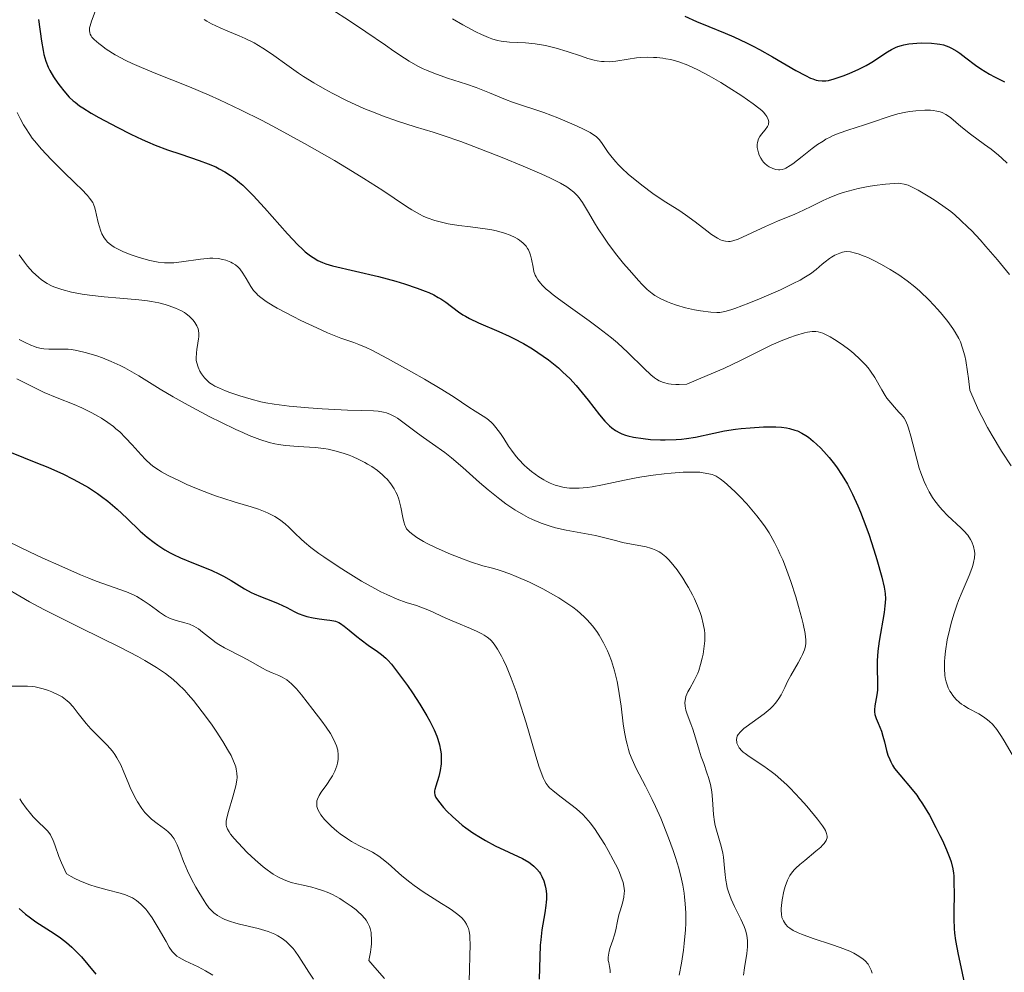
# Model space of a CAD drawing. Units: metres. Extents: x 681820 to 685291, y 4756290 to 4758666.
# Drawn here: x 683169 to 683277, y 4756984 to 4757089 of the extents above; entities that cross this region are included whole.
import ezdxf

# ---------------------------------------------------------------- set-up
doc = ezdxf.new("R2010")
doc.units = ezdxf.units.M
doc.header["$MEASUREMENT"] = 0
doc.layers.add('Curva de nivel directora', color=30, linetype='Continuous', lineweight=30)
doc.layers.add('Curva de nivel intermedia', color=30, linetype='Continuous', lineweight=0)

msp = doc.modelspace()

# ---------------------------------------------------------------- linework, layer by layer
at = {"layer": 'Curva de nivel directora', "color": 30, "linetype": 'Continuous', "lineweight": 30, "flags": 128}
for points, elevation in [([(683241.96, 4757089.57), (683243.26, 4757089), (683244.6, 4757088.44), (683246.42, 4757087.68), (683247.35, 4757087.28), (683248.77, 4757086.62), (683249.48, 4757086.26), (683250.2, 4757085.89), (683251.62, 4757085.09), (683254.2, 4757083.59), (683255.26, 4757083.02), (683255.84, 4757082.74), (683256.1, 4757082.64), (683256.46, 4757082.52), (683256.68, 4757082.47), (683257.11, 4757082.42), (683257.52, 4757082.44), (683257.81, 4757082.48), (683258.43, 4757082.64), (683259.54, 4757083.02), (683260.16, 4757083.27), (683261.09, 4757083.68), (683261.98, 4757084.13), (683262.4, 4757084.37), (683262.78, 4757084.6), (683263.48, 4757085.07), (683264.34, 4757085.65), (683264.77, 4757085.9), (683265.23, 4757086.12), (683265.47, 4757086.21), (683265.86, 4757086.33), (683266.13, 4757086.4), (683266.68, 4757086.5), (683267.55, 4757086.59), (683268.12, 4757086.62), (683269.18, 4757086.59), (683269.8, 4757086.53), (683270.09, 4757086.49), (683270.5, 4757086.39), (683271.09, 4757086.19), (683271.38, 4757086.05), (683271.98, 4757085.7), (683272.3, 4757085.48), (683272.99, 4757084.96), (683274.04, 4757084.17), (683274.63, 4757083.76), (683275.6, 4757083.16), (683276.13, 4757082.87), (683277.25, 4757082.32)], 2000), ([(683170.59, 4757089.19), (683170.92, 4757086.81), (683171.1, 4757085.79), (683171.19, 4757085.35), (683171.41, 4757084.59), (683171.66, 4757083.96), (683171.85, 4757083.58), (683172.26, 4757082.88), (683172.74, 4757082.18), (683172.99, 4757081.84), (683173.39, 4757081.33), (683174, 4757080.64), (683174.41, 4757080.24), (683174.63, 4757080.06), (683175.12, 4757079.69), (683175.49, 4757079.44), (683176.41, 4757078.88)], 1975), ([(683176.41, 4757078.88), (683177.27, 4757078.39), (683179.28, 4757077.32), (683180.8, 4757076.54), (683182.04, 4757075.96), (683182.62, 4757075.7), (683183.49, 4757075.33), (683184.84, 4757074.82), (683186.31, 4757074.33), (683188.34, 4757073.64), (683189.32, 4757073.27), (683190.16, 4757072.92), (683190.56, 4757072.72), (683191.18, 4757072.39), (683191.81, 4757071.99), (683192.13, 4757071.75), (683192.8, 4757071.21), (683193.16, 4757070.9), (683193.71, 4757070.37), (683194.3, 4757069.77), (683195.56, 4757068.4), (683198.09, 4757065.53), (683199.22, 4757064.32), (683199.73, 4757063.84), (683200.04, 4757063.56), (683200.63, 4757063.1), (683200.91, 4757062.91), (683201.44, 4757062.6), (683201.96, 4757062.36), (683202.32, 4757062.24), (683203.06, 4757062.02), (683208.12, 4757060.84), (683210.04, 4757060.32), (683211.01, 4757060.03), (683212.41, 4757059.55), (683213.27, 4757059.22), (683213.68, 4757059.05), (683214.23, 4757058.79), (683214.72, 4757058.53), (683215.01, 4757058.35), (683215.55, 4757058), (683216.95, 4757056.94), (683217.46, 4757056.6), (683217.73, 4757056.44), (683218.18, 4757056.19), (683219.18, 4757055.71), (683221.42, 4757054.76), (683222.55, 4757054.26), (683223.09, 4757053.99), (683224.13, 4757053.44), (683225.12, 4757052.86), (683225.74, 4757052.45), (683226.91, 4757051.62), (683227.99, 4757050.74), (683228.5, 4757050.28), (683229.24, 4757049.57), (683229.94, 4757048.81), (683230.28, 4757048.41), (683231.27, 4757047.16), (683232.52, 4757045.54), (683233.11, 4757044.85), (683233.63, 4757044.33), (683233.9, 4757044.11), (683234.31, 4757043.82), (683234.76, 4757043.58), (683235, 4757043.47), (683235.39, 4757043.33), (683235.67, 4757043.24), (683236.29, 4757043.1), (683237.36, 4757042.93), (683238.15, 4757042.85), (683239.25, 4757042.79), (683239.8, 4757042.79), (683241.01, 4757042.82), (683241.58, 4757042.87), (683242.13, 4757042.93), (683243.14, 4757043.1), (683245.17, 4757043.55), (683246.35, 4757043.78), (683247.55, 4757043.96), (683248.19, 4757044.04), (683249.17, 4757044.14), (683250.64, 4757044.23), (683251.57, 4757044.23), (683252.01, 4757044.22), (683252.62, 4757044.18), (683253.17, 4757044.11), (683253.51, 4757044.04), (683254.11, 4757043.88), (683254.38, 4757043.78), (683254.88, 4757043.55), (683255.33, 4757043.29), (683255.6, 4757043.09), (683256.13, 4757042.66), (683256.92, 4757041.92), (683257.31, 4757041.51), (683257.89, 4757040.84), (683258.47, 4757040.11), (683258.76, 4757039.71), (683259.26, 4757038.96), (683259.52, 4757038.56)], 1975), ([(683167.58, 4757041.4), (683170.3, 4757040.31), (683171.61, 4757039.77), (683173.34, 4757038.99), (683174.36, 4757038.5), (683174.98, 4757038.17), (683176.1, 4757037.53), (683177.1, 4757036.89), (683177.57, 4757036.56), (683178.25, 4757036.03), (683179.27, 4757035.16), (683180.34, 4757034.14), (683181.83, 4757032.72), (683182.6, 4757032.05), (683183.37, 4757031.45), (683183.76, 4757031.17), (683184.56, 4757030.65), (683185.12, 4757030.34), (683185.5, 4757030.14), (683186.29, 4757029.76), (683187.72, 4757029.17), (683189.67, 4757028.4), (683190.59, 4757027.98), (683191.02, 4757027.75), (683191.85, 4757027.28), (683193.35, 4757026.36), (683194.06, 4757025.96), (683194.41, 4757025.79), (683195.09, 4757025.5), (683196.43, 4757025), (683197.07, 4757024.73), (683198, 4757024.27), (683198.83, 4757023.84), (683199.25, 4757023.64), (683199.9, 4757023.39), (683200.24, 4757023.29), (683200.93, 4757023.14), (683201.6, 4757023.04), (683202.42, 4757022.94), (683202.77, 4757022.89), (683203.21, 4757022.81), (683203.4, 4757022.76), (683203.74, 4757022.63), (683203.94, 4757022.53), (683204.36, 4757022.24)], 1950), ([(683259.52, 4757038.56), (683259.9, 4757037.91), (683260.47, 4757036.8), (683261.06, 4757035.52), (683261.36, 4757034.8), (683261.66, 4757034.03), (683262.26, 4757032.37), (683262.82, 4757030.66), (683263.16, 4757029.57), (683263.7, 4757027.65), (683263.95, 4757026.55), (683264.02, 4757026.09), (683264.06, 4757025.81), (683264.09, 4757025.29), (683264.08, 4757024.79), (683264.05, 4757024.46), (683263.96, 4757023.73), (683263.42, 4757020.56), (683263.27, 4757019.45), (683263.22, 4757018.93), (683263.18, 4757018.44), (683263.17, 4757017.55), (683263.21, 4757016.06), (683263.22, 4757015.45), (683263.21, 4757015.17), (683263.15, 4757014.65), (683262.93, 4757013.42), (683262.9, 4757012.98), (683262.9, 4757012.78), (683262.94, 4757012.48), (683263.07, 4757012.02), (683263.29, 4757011.51), (683263.65, 4757010.65), (683263.82, 4757010.1), (683263.98, 4757009.46), (683264.23, 4757008.5), (683264.38, 4757008), (683264.58, 4757007.5), (683264.7, 4757007.25), (683264.89, 4757006.89), (683265.12, 4757006.53), (683265.68, 4757005.82), (683267.04, 4757004.21), (683267.55, 4757003.56), (683267.8, 4757003.2), (683268.19, 4757002.62), (683268.96, 4757001.35), (683269.68, 4757000.01), (683270.12, 4756999.13), (683270.39, 4756998.57), (683270.84, 4756997.55), (683271.21, 4756996.6), (683271.35, 4756996.19), (683271.53, 4756995.44), (683271.6, 4756994.97), (683271.64, 4756994.65), (683271.67, 4756993.97), (683271.68, 4756992.65), (683271.66, 4756990.75), (683271.66, 4756989.87), (683271.69, 4756988.84), (683271.73, 4756988.33), (683271.83, 4756987.51), (683272.12, 4756985.96), (683272.53, 4756984.1), (683272.77, 4756983.03)], 1975), ([(683204.36, 4757022.24), (683204.89, 4757021.8), (683205.73, 4757021.08), (683206.21, 4757020.7), (683206.99, 4757020.13), (683208.01, 4757019.42), (683208.45, 4757019.1), (683208.94, 4757018.69), (683209.18, 4757018.46), (683209.57, 4757018.02), (683210.34, 4757017.01), (683211.32, 4757015.66), (683211.87, 4757014.86), (683212.7, 4757013.6), (683213.48, 4757012.33), (683213.81, 4757011.72), (683214.11, 4757011.15), (683214.28, 4757010.78), (683214.57, 4757010.08), (683214.68, 4757009.75), (683214.87, 4757009.11), (683214.99, 4757008.52), (683215.04, 4757008.14), (683215.07, 4757007.42), (683215.05, 4757007.03), (683214.94, 4757006.3), (683214.78, 4757005.64), (683214.45, 4757004.56), (683214.36, 4757004.2), (683214.33, 4757004.04), (683214.33, 4757003.82), (683214.37, 4757003.59), (683214.4, 4757003.48), (683214.48, 4757003.3), (683214.74, 4757002.89), (683215.3, 4757002.2), (683215.66, 4757001.81), (683216.29, 4757001.2), (683217, 4757000.57), (683217.37, 4757000.26), (683217.76, 4756999.97), (683218.56, 4756999.41), (683219.38, 4756998.89), (683219.93, 4756998.57), (683221.01, 4756997.99), (683224.04, 4756996.56), (683224.72, 4756996.16), (683225.08, 4756995.9), (683225.28, 4756995.73), (683225.63, 4756995.39), (683225.9, 4756995.06), (683226.02, 4756994.88), (683226.18, 4756994.6), (683226.39, 4756994.1), (683226.55, 4756993.55), (683226.61, 4756993.23), (683226.68, 4756992.69), (683226.68, 4756992.08), (683226.66, 4756991.74), (683226.62, 4756991.38), (683226.5, 4756990.59), (683226.18, 4756988.7), (683226.05, 4756987.59), (683226, 4756986.99), (683225.94, 4756985.73), (683225.86, 4756983.27)], 1950), ([(683168.48, 4756991.04), (683169.18, 4756990.42), (683169.55, 4756990.12), (683170.32, 4756989.58), (683171.91, 4756988.57), (683172.66, 4756988.08), (683173.01, 4756987.82), (683173.67, 4756987.31), (683174.28, 4756986.78), (683174.66, 4756986.43), (683175.34, 4756985.71), (683176.03, 4756984.89), (683176.92, 4756983.79)], 1925)]:
    msp.add_lwpolyline(points, dxfattribs=dict(at, elevation=elevation))
at = {"layer": 'Curva de nivel intermedia', "color": 30, "linetype": 'Continuous', "lineweight": 0, "flags": 128}
for points, elevation in [([(683177.08, 4757090.66), (683176.46, 4757089.02), (683176.29, 4757088.5), (683176.24, 4757088.28), (683176.21, 4757087.99), (683176.25, 4757087.72), (683176.3, 4757087.6), (683176.41, 4757087.4), (683176.5, 4757087.27), (683176.76, 4757086.99), (683177.24, 4757086.56), (683177.54, 4757086.32), (683178.07, 4757085.94), (683179.05, 4757085.32), (683180.25, 4757084.67), (683180.94, 4757084.34), (683181.7, 4757084.01), (683183.37, 4757083.32), (683187.27, 4757081.77), (683189.45, 4757080.85), (683190.59, 4757080.34), (683192.91, 4757079.23), (683195.29, 4757078.04), (683196.87, 4757077.21), (683199.98, 4757075.51), (683203.27, 4757073.62), (683205.27, 4757072.41), (683206.5, 4757071.66), (683208.61, 4757070.31), (683209.88, 4757069.47), (683211.24, 4757068.56), (683211.83, 4757068.18), (683212.66, 4757067.71), (683213.08, 4757067.5), (683213.5, 4757067.32), (683214.36, 4757067.02), (683215.24, 4757066.78), (683215.84, 4757066.65), (683217.01, 4757066.46), (683218.29, 4757066.3), (683219.9, 4757066.11), (683220.66, 4757065.98), (683221.15, 4757065.88), (683222.06, 4757065.63), (683222.68, 4757065.39), (683223.23, 4757065.13), (683223.48, 4757064.99), (683223.71, 4757064.84), (683224.1, 4757064.52), (683224.42, 4757064.18), (683224.6, 4757063.93), (683224.7, 4757063.76), (683224.86, 4757063.41), (683224.93, 4757063.2), (683225.03, 4757062.76), (683225.2, 4757061.85), (683225.3, 4757061.39)], 1980), ([(683202.99, 4757090.29), (683204.94, 4757089.06), (683206.75, 4757087.85), (683208.89, 4757086.36), (683209.81, 4757085.72), (683210.99, 4757084.93), (683211.51, 4757084.61), (683212.46, 4757084.07), (683213.05, 4757083.77), (683213.44, 4757083.6), (683214.25, 4757083.27), (683215.74, 4757082.74), (683217.86, 4757082.05), (683218.91, 4757081.68), (683220.38, 4757081.11), (683222.14, 4757080.39), (683222.93, 4757080.08), (683226.39, 4757078.93), (683227.92, 4757078.34), (683229.99, 4757077.45), (683230.85, 4757077.05), (683231.49, 4757076.72), (683231.75, 4757076.56), (683232.15, 4757076.28), (683232.37, 4757076.08), (683232.49, 4757075.94), (683232.74, 4757075.62), (683233.03, 4757075.2), (683233.5, 4757074.52), (683233.79, 4757074.14), (683234.31, 4757073.51), (683234.62, 4757073.17), (683234.96, 4757072.83), (683235.74, 4757072.1), (683236.6, 4757071.38), (683237.21, 4757070.9), (683238.41, 4757070.01), (683239.69, 4757069.15), (683241.28, 4757068.14), (683242.03, 4757067.64), (683243.11, 4757066.85), (683244.38, 4757065.87), (683244.91, 4757065.48), (683245.55, 4757065.07), (683245.89, 4757064.89), (683246.09, 4757064.82), (683246.45, 4757064.72), (683246.79, 4757064.69), (683246.97, 4757064.7), (683247.27, 4757064.75), (683247.86, 4757064.96), (683250.85, 4757066.36), (683252.19, 4757066.93), (683254.09, 4757067.73), (683255.05, 4757068.16), (683255.99, 4757068.61), (683257.24, 4757069.21), (683257.89, 4757069.5), (683258.89, 4757069.91), (683259.42, 4757070.09), (683259.97, 4757070.25), (683261.1, 4757070.53), (683262.21, 4757070.75), (683262.91, 4757070.87), (683264.12, 4757071.03), (683265.08, 4757071.11), (683265.53, 4757071.12), (683265.77, 4757071.11), (683266.18, 4757071.04), (683266.61, 4757070.9), (683266.92, 4757070.77), (683267.72, 4757070.35), (683268.83, 4757069.69), (683269.47, 4757069.29), (683270.45, 4757068.63), (683271.31, 4757068), (683271.75, 4757067.64), (683272.44, 4757067.03), (683273.21, 4757066.29), (683273.63, 4757065.86), (683274.55, 4757064.88), (683275.19, 4757064.16), (683276.48, 4757062.66), (683277.79, 4757061.05)], 1990), ([(683188.88, 4757089.2), (683189.18, 4757089.01), (683189.69, 4757088.73), (683190.67, 4757088.28), (683191.49, 4757087.93), (683192.74, 4757087.41), (683193.4, 4757087.11), (683194.4, 4757086.61), (683194.9, 4757086.34), (683195.38, 4757086.04), (683196.33, 4757085.41), (683198.26, 4757084.01), (683199.3, 4757083.28), (683199.85, 4757082.92), (683201, 4757082.21), (683202.21, 4757081.52), (683203.03, 4757081.07), (683204.68, 4757080.24), (683206.53, 4757079.39), (683207.76, 4757078.89), (683208.57, 4757078.57), (683210.23, 4757077.98), (683212.19, 4757077.37), (683214.16, 4757076.75), (683215.29, 4757076.39), (683217.22, 4757075.72), (683218.67, 4757075.19), (683221.8, 4757073.98), (683224.11, 4757073.03), (683226.17, 4757072.13), (683227.05, 4757071.73), (683227.79, 4757071.36), (683228.22, 4757071.13), (683228.93, 4757070.72), (683229.22, 4757070.52), (683229.71, 4757070.15), (683230.08, 4757069.78), (683230.3, 4757069.53), (683230.67, 4757069), (683231.32, 4757067.91), (683231.99, 4757066.75), (683232.39, 4757066.11), (683233.07, 4757065.06), (683233.46, 4757064.51), (683234.31, 4757063.38), (683235.2, 4757062.26), (683235.79, 4757061.56), (683236.86, 4757060.34), (683237.21, 4757059.98), (683237.81, 4757059.4), (683238.33, 4757058.97), (683238.65, 4757058.75), (683239.3, 4757058.38), (683240.03, 4757058.05), (683240.42, 4757057.89), (683241.04, 4757057.67), (683242.02, 4757057.38), (683243.02, 4757057.15), (683243.67, 4757057.03), (683244.84, 4757056.88), (683245.49, 4757056.85), (683245.82, 4757056.87), (683246.36, 4757056.97), (683247.05, 4757057.16), (683247.46, 4757057.3), (683249.02, 4757057.88), (683250.21, 4757058.36), (683252.53, 4757059.37), (683253.93, 4757060.04), (683254.68, 4757060.44), (683255.11, 4757060.68), (683255.82, 4757061.14), (683256.45, 4757061.61)], 1985), ([(683216.3, 4757089.28), (683217.45, 4757088.62), (683218.89, 4757087.86), (683219.51, 4757087.55), (683220.29, 4757087.2), (683220.63, 4757087.07), (683221.26, 4757086.88), (683221.67, 4757086.8), (683222.58, 4757086.71), (683224.37, 4757086.61), (683225.44, 4757086.5), (683226.57, 4757086.33), (683227.16, 4757086.2), (683227.76, 4757086.04), (683228.96, 4757085.67), (683230.53, 4757085.14), (683231.26, 4757084.91), (683231.96, 4757084.72), (683232.29, 4757084.65), (683232.75, 4757084.58), (683233.04, 4757084.55), (683233.59, 4757084.53), (683234.34, 4757084.59), (683235.71, 4757084.84), (683236.62, 4757084.96), (683237.08, 4757085), (683237.78, 4757085.03), (683238.5, 4757085.02), (683238.87, 4757085), (683239.53, 4757084.93)], 1995), ([(683239.53, 4757084.93), (683239.87, 4757084.88), (683240.41, 4757084.77), (683241.28, 4757084.52), (683242.27, 4757084.15), (683242.82, 4757083.91), (683243.4, 4757083.63), (683244.64, 4757082.97), (683245.92, 4757082.24), (683246.75, 4757081.74), (683248.24, 4757080.79), (683249.51, 4757079.91), (683250.13, 4757079.43), (683250.45, 4757079.14), (683250.63, 4757078.97), (683250.9, 4757078.65), (683251.02, 4757078.49), (683251.16, 4757078.18), (683251.22, 4757077.9), (683251.2, 4757077.72), (683251.18, 4757077.61), (683251.08, 4757077.39), (683250.83, 4757077.04), (683250.42, 4757076.56), (683250.24, 4757076.3), (683250.09, 4757076.02), (683249.98, 4757075.63), (683249.95, 4757075.42), (683249.95, 4757075.09), (683249.97, 4757074.92), (683250.08, 4757074.47), (683250.16, 4757074.24), (683250.33, 4757073.91), (683250.53, 4757073.6), (683250.65, 4757073.46), (683250.77, 4757073.32), (683251.05, 4757073.08), (683251.25, 4757072.94), (683251.67, 4757072.74), (683252, 4757072.64), (683252.3, 4757072.6), (683252.45, 4757072.6), (683252.69, 4757072.64), (683252.96, 4757072.73), (683253.11, 4757072.79), (683253.6, 4757073.08), (683253.89, 4757073.28), (683254.92, 4757074.09), (683256, 4757074.96), (683256.6, 4757075.39), (683257.21, 4757075.79), (683257.53, 4757075.98), (683258.01, 4757076.23), (683258.33, 4757076.38), (683258.98, 4757076.65), (683259.95, 4757076.99), (683261.79, 4757077.56), (683263.01, 4757077.99), (683264.06, 4757078.36), (683264.61, 4757078.54), (683265.48, 4757078.78), (683266.34, 4757078.96), (683266.78, 4757079.04), (683267.46, 4757079.12), (683268.45, 4757079.19), (683269.07, 4757079.18), (683269.36, 4757079.15), (683269.77, 4757079.09), (683270.13, 4757079), (683270.35, 4757078.92), (683270.76, 4757078.73), (683270.95, 4757078.61), (683271.31, 4757078.35), (683272.44, 4757077.39), (683273.49, 4757076.55), (683275.04, 4757075.42), (683275.76, 4757074.88), (683276.59, 4757074.22), (683276.97, 4757073.88), (683277.55, 4757073.34)], 1995), ([(683168.25, 4757078.94), (683168.56, 4757078.28), (683168.93, 4757077.59), (683169.15, 4757077.24), (683169.64, 4757076.5), (683169.91, 4757076.12), (683170.38, 4757075.54), (683170.89, 4757074.94), (683172.04, 4757073.7), (683173.25, 4757072.5), (683174.73, 4757071.06), (683175.33, 4757070.46), (683176, 4757069.76), (683176.24, 4757069.47), (683176.58, 4757068.99), (683176.72, 4757068.71), (683176.79, 4757068.52), (683176.9, 4757068.12), (683177.01, 4757067.6), (683177.19, 4757066.81), (683177.29, 4757066.41), (683177.48, 4757065.83), (683177.6, 4757065.55), (683177.84, 4757065.11), (683177.99, 4757064.91), (683178.23, 4757064.63), (683178.53, 4757064.37), (683178.69, 4757064.25), (683178.96, 4757064.07), (683179.61, 4757063.72), (683179.98, 4757063.56), (683180.82, 4757063.23), (683181.71, 4757062.93), (683182.89, 4757062.61), (683183.44, 4757062.49), (683183.81, 4757062.42), (683184.5, 4757062.34), (683185.13, 4757062.33), (683185.54, 4757062.35), (683186.37, 4757062.44), (683188.5, 4757062.76), (683189.2, 4757062.83), (683189.53, 4757062.84), (683189.85, 4757062.85), (683190.44, 4757062.81), (683190.96, 4757062.72), (683191.28, 4757062.64), (683191.48, 4757062.57), (683191.84, 4757062.42), (683192.02, 4757062.32), (683192.35, 4757062.11), (683192.64, 4757061.85), (683192.82, 4757061.66), (683193.15, 4757061.21), (683193.51, 4757060.61), (683194.04, 4757059.73), (683194.34, 4757059.3), (683194.65, 4757058.94), (683194.83, 4757058.77), (683195.14, 4757058.5), (683195.72, 4757058.07), (683196.49, 4757057.59), (683196.96, 4757057.32), (683198.7, 4757056.41), (683199.57, 4757055.98), (683201.32, 4757055.15), (683202.52, 4757054.62), (683203.98, 4757054.03), (683205.4, 4757053.53), (683205.96, 4757053.32), (683206.77, 4757052.98), (683207.38, 4757052.69), (683209.11, 4757051.77), (683211.76, 4757050.31), (683213.2, 4757049.49), (683215.12, 4757048.37), (683216.49, 4757047.51), (683218.12, 4757046.39), (683218.8, 4757045.96), (683219.68, 4757045.42), (683220.08, 4757045.15), (683220.56, 4757044.76), (683220.78, 4757044.54), (683221.1, 4757044.17), (683221.6, 4757043.49), (683221.96, 4757042.94), (683222.5, 4757042.09), (683222.82, 4757041.64), (683223.35, 4757040.95), (683223.64, 4757040.61), (683224.23, 4757040)], 1970), ([(683256.45, 4757061.61), (683257.13, 4757062.19), (683257.46, 4757062.46), (683257.92, 4757062.8), (683258.16, 4757062.96), (683258.52, 4757063.17), (683259.06, 4757063.42), (683259.37, 4757063.52), (683259.53, 4757063.55), (683259.79, 4757063.58), (683260.23, 4757063.54), (683260.78, 4757063.42), (683261.1, 4757063.32), (683261.77, 4757063.07), (683262.14, 4757062.91), (683262.73, 4757062.64), (683263.68, 4757062.17), (683264.64, 4757061.62), (683265.12, 4757061.32), (683265.59, 4757061.02), (683266.49, 4757060.37), (683267.34, 4757059.68), (683267.89, 4757059.2), (683268.93, 4757058.21), (683269.9, 4757057.17), (683270.36, 4757056.65), (683270.99, 4757055.86), (683271.55, 4757055.08), (683271.8, 4757054.7), (683272.2, 4757054), (683272.38, 4757053.61), (683272.62, 4757052.93), (683272.85, 4757052.07), (683272.96, 4757051.55), (683273.16, 4757050.31), (683273.26, 4757049.57), (683273.41, 4757048.29), (683273.99, 4757046.91), (683274.42, 4757046), (683274.73, 4757045.38), (683275.38, 4757044.17), (683275.89, 4757043.28), (683276.93, 4757041.55), (683277.97, 4757039.93)], 1985), ([(683168.48, 4757063.22), (683169.05, 4757062.4), (683169.39, 4757061.98), (683169.98, 4757061.32), (683170.58, 4757060.75), (683170.93, 4757060.46), (683171.55, 4757060.06), (683172.03, 4757059.81), (683172.29, 4757059.7), (683172.72, 4757059.53), (683173.19, 4757059.38), (683174.25, 4757059.11), (683175.41, 4757058.89), (683176.21, 4757058.76), (683177.84, 4757058.57), (683179.58, 4757058.43), (683181.69, 4757058.26), (683182.63, 4757058.15), (683183.07, 4757058.08), (683183.87, 4757057.92), (683184.59, 4757057.73), (683185.01, 4757057.59), (683185.74, 4757057.32), (683186.37, 4757057.04), (683186.7, 4757056.85), (683186.89, 4757056.72), (683187.23, 4757056.45), (683187.53, 4757056.16), (683187.67, 4757056.01), (683187.85, 4757055.77), (683188.08, 4757055.4), (683188.22, 4757055.06), (683188.26, 4757054.87)], 1965), ([(683225.3, 4757061.39), (683225.44, 4757060.99), (683225.54, 4757060.78), (683225.74, 4757060.45), (683226.03, 4757060.09), (683226.21, 4757059.89), (683226.66, 4757059.45), (683226.94, 4757059.21), (683227.42, 4757058.82), (683227.99, 4757058.38), (683229.34, 4757057.4), (683231.38, 4757055.94), (683232.41, 4757055.18), (683233.86, 4757054.05), (683234.51, 4757053.5), (683235.66, 4757052.45), (683237.47, 4757050.66), (683238.2, 4757049.97), (683238.61, 4757049.65), (683238.81, 4757049.51), (683239.12, 4757049.32), (683239.61, 4757049.11), (683240.16, 4757048.97), (683240.46, 4757048.93), (683240.96, 4757048.9), (683241.33, 4757048.9), (683242.18, 4757048.95), (683243.73, 4757049.59), (683246.26, 4757050.69), (683248.18, 4757051.59), (683250.1, 4757052.56), (683250.91, 4757052.96), (683251.49, 4757053.24), (683252.58, 4757053.72), (683253.56, 4757054.11), (683254.16, 4757054.32), (683255.17, 4757054.61), (683255.48, 4757054.68), (683256, 4757054.75), (683256.43, 4757054.75), (683256.69, 4757054.71), (683257.18, 4757054.56), (683257.71, 4757054.32), (683258, 4757054.17), (683258.48, 4757053.89), (683259.31, 4757053.34), (683260.17, 4757052.69), (683260.62, 4757052.32), (683261.29, 4757051.72), (683261.91, 4757051.07), (683262.2, 4757050.73), (683262.46, 4757050.39), (683262.92, 4757049.69), (683263.69, 4757048.32), (683264.07, 4757047.69), (683264.27, 4757047.41), (683264.68, 4757046.88), (683265.09, 4757046.41), (683265.59, 4757045.87), (683265.81, 4757045.63), (683266.06, 4757045.34), (683266.17, 4757045.18), (683266.32, 4757044.92), (683266.54, 4757044.41), (683266.65, 4757044.08), (683266.89, 4757043.22), (683267.55, 4757040.66), (683267.84, 4757039.67), (683268.01, 4757039.17), (683268.37, 4757038.2), (683268.58, 4757037.73), (683268.92, 4757037.05), (683269.29, 4757036.43), (683269.55, 4757036.05), (683270.1, 4757035.35), (683270.39, 4757035.03), (683270.95, 4757034.44), (683272.46, 4757033.05), (683272.74, 4757032.76), (683273.18, 4757032.26), (683273.48, 4757031.81), (683273.63, 4757031.54), (683273.82, 4757031.03), (683273.94, 4757030.52), (683273.97, 4757030.24), (683273.95, 4757029.78), (683273.84, 4757029.24), (683273.75, 4757028.93), (683273.63, 4757028.58), (683273.33, 4757027.82), (683272.56, 4757026.03), (683272.17, 4757025.06), (683271.99, 4757024.56), (683271.65, 4757023.56), (683271.37, 4757022.56), (683271.2, 4757021.92), (683270.93, 4757020.7), (683270.74, 4757019.48), (683270.66, 4757018.76), (683270.63, 4757018.32), (683270.62, 4757017.52)], 1980), ([(683188.26, 4757054.87), (683188.3, 4757054.55), (683188.29, 4757054.18), (683188.27, 4757053.96), (683188.19, 4757053.48), (683188.07, 4757052.76), (683188.03, 4757052.39), (683188.01, 4757051.83), (683188.02, 4757051.56), (683188.07, 4757051.3), (683188.21, 4757050.81), (683188.42, 4757050.37), (683188.58, 4757050.1), (683188.93, 4757049.64), (683189.29, 4757049.26), (683189.49, 4757049.1), (683189.84, 4757048.86), (683190.06, 4757048.74), (683190.57, 4757048.49), (683191.23, 4757048.22), (683191.72, 4757048.03), (683192.81, 4757047.65), (683194.07, 4757047.27), (683195.14, 4757046.99), (683195.7, 4757046.87), (683196.61, 4757046.72), (683198.27, 4757046.51), (683200.39, 4757046.32), (683201.92, 4757046.21), (683204.72, 4757046.06), (683206.23, 4757046.02), (683207.57, 4757045.99), (683208.08, 4757045.96), (683208.7, 4757045.86), (683209.01, 4757045.78), (683209.47, 4757045.6), (683209.97, 4757045.34), (683210.24, 4757045.18), (683211.12, 4757044.54), (683212.43, 4757043.54), (683213.09, 4757043.04), (683214.08, 4757042.36), (683215.46, 4757041.4), (683216.21, 4757040.82), (683217.46, 4757039.74), (683219.28, 4757038.09), (683220.24, 4757037.26), (683221.53, 4757036.23), (683222.18, 4757035.75), (683223.17, 4757035.08), (683224.15, 4757034.5), (683224.64, 4757034.24), (683225.14, 4757034.01), (683226.11, 4757033.6), (683227.07, 4757033.28), (683227.68, 4757033.1), (683228.84, 4757032.82), (683232.1, 4757032.24), (683233.11, 4757031.99), (683234.43, 4757031.64), (683235.07, 4757031.48), (683237.69, 4757030.97), (683238.16, 4757030.85), (683238.4, 4757030.77), (683238.75, 4757030.63), (683239.11, 4757030.44), (683239.3, 4757030.32), (683239.67, 4757030.04), (683239.86, 4757029.87), (683240.16, 4757029.58), (683240.46, 4757029.24), (683241.09, 4757028.44), (683241.72, 4757027.54), (683242.11, 4757026.91), (683242.36, 4757026.49), (683242.8, 4757025.68), (683243.02, 4757025.25), (683243.37, 4757024.46), (683243.64, 4757023.74), (683243.78, 4757023.3), (683243.98, 4757022.5), (683244.11, 4757021.78), (683244.15, 4757021.43), (683244.16, 4757020.89), (683244.15, 4757020.62), (683244.1, 4757020.03), (683243.97, 4757019.15), (683243.87, 4757018.68), (683243.7, 4757017.99), (683243.49, 4757017.33), (683243.38, 4757017.03), (683243.25, 4757016.74), (683243, 4757016.22), (683242.5, 4757015.35), (683242.29, 4757014.96), (683242.08, 4757014.45), (683242.02, 4757014.2), (683241.97, 4757013.81), (683241.99, 4757013.4), (683242.02, 4757013.19), (683242.08, 4757012.97)], 1965), ([(683168.46, 4757053.88), (683169.11, 4757053.53), (683169.75, 4757053.24), (683170.16, 4757053.09), (683170.42, 4757053.01), (683170.93, 4757052.89), (683171.2, 4757052.84), (683171.72, 4757052.8), (683172.22, 4757052.8), (683172.86, 4757052.82), (683173.19, 4757052.82), (683173.87, 4757052.8), (683174.24, 4757052.76), (683174.84, 4757052.66), (683175.9, 4757052.42), (683177.03, 4757052.07), (683177.65, 4757051.85), (683178.62, 4757051.46), (683179.63, 4757051), (683180.14, 4757050.74), (683180.64, 4757050.47), (683181.67, 4757049.86), (683184.02, 4757048.4), (683185.46, 4757047.55), (683187.12, 4757046.62), (683189.51, 4757045.35), (683190.71, 4757044.75), (683192.39, 4757043.93), (683193.16, 4757043.59), (683193.85, 4757043.29), (683195.05, 4757042.82), (683196.07, 4757042.51), (683196.69, 4757042.36), (683197.09, 4757042.29), (683197.87, 4757042.18), (683199.25, 4757042.08), (683201.16, 4757041.95), (683202.1, 4757041.84), (683202.57, 4757041.76), (683203.47, 4757041.55), (683204.33, 4757041.29), (683204.89, 4757041.09), (683205.25, 4757040.95), (683205.95, 4757040.64), (683206.61, 4757040.3), (683206.93, 4757040.12), (683207.39, 4757039.84), (683208.02, 4757039.4)], 1960), ([(683168.21, 4757049.53), (683170.25, 4757048.49), (683171.22, 4757048.04), (683172.66, 4757047.43), (683174.52, 4757046.69), (683175.37, 4757046.33), (683176.49, 4757045.78), (683177.15, 4757045.42), (683177.54, 4757045.18), (683178.25, 4757044.71), (683178.86, 4757044.26), (683179.14, 4757044.03), (683179.56, 4757043.67), (683180.2, 4757043.03), (683180.92, 4757042.24), (683181.93, 4757041.14), (683182.4, 4757040.64), (683183.01, 4757040.08), (683183.32, 4757039.83), (683183.86, 4757039.47), (683184.17, 4757039.28), (683184.92, 4757038.87), (683186.22, 4757038.22), (683186.98, 4757037.87), (683188.22, 4757037.34), (683189.55, 4757036.82), (683190.24, 4757036.58), (683190.93, 4757036.35), (683192.32, 4757035.92), (683194.07, 4757035.4), (683194.88, 4757035.14), (683195.61, 4757034.86), (683195.95, 4757034.72), (683196.41, 4757034.49), (683196.69, 4757034.34), (683197.2, 4757034.02), (683197.84, 4757033.52), (683198.22, 4757033.17), (683198.9, 4757032.5), (683199.59, 4757031.83), (683199.98, 4757031.49), (683200.68, 4757030.92), (683201.56, 4757030.26), (683202.09, 4757029.88), (683203.8, 4757028.73), (683204.77, 4757028.12), (683206.26, 4757027.21), (683207.73, 4757026.38), (683208.41, 4757026.02), (683209.06, 4757025.71), (683210.21, 4757025.22), (683211.2, 4757024.85), (683212.32, 4757024.49), (683212.8, 4757024.33), (683213.75, 4757023.95), (683215.58, 4757023.11), (683216.72, 4757022.63), (683218.3, 4757021.97), (683219.01, 4757021.65), (683219.56, 4757021.38), (683219.8, 4757021.24), (683220.14, 4757021.01), (683220.46, 4757020.74), (683220.61, 4757020.59), (683220.91, 4757020.24), (683221.06, 4757020.03), (683221.29, 4757019.68), (683221.71, 4757018.93), (683221.93, 4757018.49), (683222.26, 4757017.76)], 1955), ([(683208.02, 4757039.4), (683208.59, 4757038.93), (683208.84, 4757038.69), (683209.08, 4757038.44), (683209.51, 4757037.93), (683209.86, 4757037.39), (683210.06, 4757037.02), (683210.18, 4757036.77), (683210.37, 4757036.26), (683210.46, 4757035.96), (683210.61, 4757035.36), (683210.82, 4757034.23), (683210.92, 4757033.75), (683211.03, 4757033.38), (683211.1, 4757033.22), (683211.23, 4757032.98), (683211.43, 4757032.75), (683211.55, 4757032.63), (683211.77, 4757032.45), (683212.37, 4757032.03), (683213.11, 4757031.58), (683213.58, 4757031.32), (683214.44, 4757030.9), (683215.49, 4757030.44), (683216.1, 4757030.18), (683217.5, 4757029.64), (683218.3, 4757029.34), (683219.64, 4757028.88), (683220.56, 4757028.68), (683221.22, 4757028.49), (683221.68, 4757028.35), (683222.62, 4757028.01), (683223.35, 4757027.72), (683224.82, 4757027.07), (683226.26, 4757026.35), (683226.87, 4757026.02), (683228.03, 4757025.35), (683228.81, 4757024.85), (683229.59, 4757024.31), (683230.05, 4757023.96), (683230.84, 4757023.27), (683231.18, 4757022.94), (683231.76, 4757022.28), (683232.24, 4757021.64), (683232.51, 4757021.22), (683232.98, 4757020.37), (683233.4, 4757019.51), (683233.59, 4757019.07), (683233.85, 4757018.39), (683234.2, 4757017.31), (683234.48, 4757016.12), (683234.61, 4757015.48), (683234.72, 4757014.81), (683234.91, 4757013.39), (683235.16, 4757011.45), (683235.3, 4757010.51), (683235.47, 4757009.62), (683235.57, 4757009.2), (683235.74, 4757008.6), (683235.86, 4757008.22), (683236.13, 4757007.51), (683236.58, 4757006.51), (683237.62, 4757004.56), (683238.35, 4757003.1), (683238.72, 4757002.31), (683239.29, 4757001.03), (683240.16, 4756998.87), (683240.68, 4756997.45), (683240.94, 4756996.7), (683241.29, 4756995.52), (683241.59, 4756994.28), (683241.72, 4756993.63), (683241.87, 4756992.75), (683241.93, 4756992.3), (683242, 4756991.61), (683242.05, 4756990.54), (683242.05, 4756989.44), (683242.01, 4756988.7), (683241.89, 4756987.2), (683241.8, 4756986.47), (683241.58, 4756985.03), (683241.33, 4756983.69)], 1960), ([(683224.23, 4757040), (683224.54, 4757039.71), (683225.04, 4757039.29), (683225.83, 4757038.72), (683226.38, 4757038.38), (683226.66, 4757038.23), (683227.08, 4757038.03), (683227.63, 4757037.81), (683227.92, 4757037.72), (683228.34, 4757037.61), (683228.63, 4757037.55), (683229.23, 4757037.48), (683229.84, 4757037.45), (683230.27, 4757037.46), (683231.17, 4757037.54), (683231.71, 4757037.61), (683232.85, 4757037.82), (683235.3, 4757038.35), (683236.58, 4757038.61), (683237.21, 4757038.72), (683238.47, 4757038.91), (683239.67, 4757039.06), (683240.43, 4757039.13), (683241.77, 4757039.22), (683242.97, 4757039.24), (683243.61, 4757039.21), (683243.98, 4757039.17), (683244.62, 4757039.06), (683244.99, 4757038.96), (683245.16, 4757038.89), (683245.43, 4757038.77), (683245.86, 4757038.5), (683246.35, 4757038.12), (683246.64, 4757037.88), (683247.52, 4757037.04), (683248.02, 4757036.54), (683248.79, 4757035.72), (683249.55, 4757034.84), (683249.92, 4757034.39), (683250.54, 4757033.59), (683250.83, 4757033.18), (683251.26, 4757032.53), (683251.87, 4757031.46), (683252.26, 4757030.66), (683252.46, 4757030.23), (683252.76, 4757029.54), (683253.06, 4757028.78), (683253.65, 4757027.15), (683254.2, 4757025.47), (683254.52, 4757024.39), (683254.88, 4757023.07), (683255.02, 4757022.49), (683255.23, 4757021.43), (683255.29, 4757021), (683255.3, 4757020.74), (683255.3, 4757020.28), (683255.23, 4757019.87), (683255.16, 4757019.62), (683254.96, 4757019.11), (683254.81, 4757018.81), (683254.46, 4757018.16), (683253.67, 4757016.79), (683253.3, 4757016.12), (683252.98, 4757015.47), (683252.58, 4757014.64), (683252.35, 4757014.25), (683252.08, 4757013.86), (683251.93, 4757013.67), (683251.67, 4757013.38), (683251.38, 4757013.1), (683250.72, 4757012.55), (683248.71, 4757011.11), (683248.47, 4757010.91), (683248.09, 4757010.57), (683247.84, 4757010.26), (683247.74, 4757010.07), (683247.7, 4757009.94), (683247.66, 4757009.69), (683247.68, 4757009.43), (683247.71, 4757009.3), (683247.79, 4757009.1), (683247.97, 4757008.79), (683248.24, 4757008.48), (683248.41, 4757008.32), (683248.6, 4757008.16), (683249.04, 4757007.84), (683250.69, 4757006.76), (683251.5, 4757006.18), (683251.91, 4757005.85), (683252.56, 4757005.3), (683253.24, 4757004.68), (683253.6, 4757004.33), (683254.7, 4757003.16), (683255.42, 4757002.35), (683256.61, 4757000.92), (683257.16, 4757000.19), (683257.38, 4756999.85), (683257.47, 4756999.66), (683257.6, 4756999.34), (683257.66, 4756999.03), (683257.65, 4756998.86)], 1970), ([(683167.24, 4757031.56), (683169.62, 4757030.42), (683171.01, 4757029.78), (683173.16, 4757028.8), (683175.22, 4757027.91), (683176.14, 4757027.54), (683176.96, 4757027.21)], 1945), ([(683165.91, 4757027.06), (683169.62, 4757024.92), (683171.18, 4757024.08), (683172.08, 4757023.62), (683175.22, 4757022.05), (683179.65, 4757019.86), (683181.55, 4757018.87), (683182.34, 4757018.43), (683183.64, 4757017.66), (683184.62, 4757017), (683185.14, 4757016.6), (683185.45, 4757016.35), (683185.99, 4757015.86), (683186.75, 4757015.11), (683187.12, 4757014.7), (683187.7, 4757014.03), (683188.68, 4757012.78), (683189.68, 4757011.39), (683190.2, 4757010.64), (683190.94, 4757009.5), (683191.59, 4757008.42), (683191.86, 4757007.93), (683192.13, 4757007.34), (683192.24, 4757007.07), (683192.37, 4757006.69), (683192.43, 4757006.45), (683192.51, 4757005.98), (683192.52, 4757005.53), (683192.5, 4757005.23), (683192.39, 4757004.59), (683192.29, 4757004.2), (683192.06, 4757003.38), (683191.56, 4757001.75), (683191.38, 4757001.06), (683191.32, 4757000.68), (683191.31, 4757000.51), (683191.32, 4757000.27), (683191.35, 4757000.12), (683191.45, 4756999.82), (683191.63, 4756999.51), (683191.78, 4756999.28), (683192.21, 4756998.77), (683193.11, 4756997.79), (683193.65, 4756997.25), (683194.52, 4756996.42), (683195.4, 4756995.66), (683195.83, 4756995.32), (683196.24, 4756995.03), (683196.5, 4756994.85), (683197.01, 4756994.56), (683197.73, 4756994.21), (683198.19, 4756994.04), (683198.5, 4756993.94), (683199.1, 4756993.78), (683199.8, 4756993.63), (683200.76, 4756993.42), (683201.26, 4756993.28), (683202.06, 4756993.02), (683202.48, 4756992.86), (683203.06, 4756992.59), (683203.86, 4756992.15), (683204.25, 4756991.91), (683205.12, 4756991.32), (683205.65, 4756990.9), (683205.9, 4756990.69), (683206.25, 4756990.36), (683206.61, 4756989.96), (683206.77, 4756989.76), (683206.97, 4756989.43)], 1940), ([(683176.96, 4757027.21), (683178.33, 4757026.71), (683180.31, 4757026.02), (683181.08, 4757025.69), (683181.45, 4757025.5), (683182.16, 4757025.07), (683182.82, 4757024.61), (683183.61, 4757024.02), (683183.96, 4757023.77), (683184.62, 4757023.34), (683185, 4757023.14), (683185.26, 4757023.03), (683185.79, 4757022.86), (683186.74, 4757022.6), (683187.25, 4757022.44), (683187.76, 4757022.22), (683188.01, 4757022.08), (683188.25, 4757021.93), (683188.72, 4757021.58), (683189.68, 4757020.78), (683190.22, 4757020.38), (683190.5, 4757020.2), (683191.12, 4757019.85), (683193.08, 4757018.85), (683194.03, 4757018.31), (683195.24, 4757017.63), (683195.82, 4757017.34), (683196.39, 4757017.09), (683197.13, 4757016.78), (683197.49, 4757016.61), (683198.02, 4757016.29), (683198.28, 4757016.09), (683198.54, 4757015.86), (683199.07, 4757015.31), (683199.62, 4757014.64), (683200.88, 4757013.01), (683201.87, 4757011.73), (683202.36, 4757011.06), (683202.82, 4757010.38), (683203.02, 4757010.04), (683203.36, 4757009.35), (683203.49, 4757009.02), (683203.63, 4757008.52), (683203.69, 4757008.03), (683203.69, 4757007.72), (683203.68, 4757007.51), (683203.61, 4757007.1), (683203.53, 4757006.8), (683203.32, 4757006.23), (683203.05, 4757005.7), (683202.85, 4757005.36), (683202.42, 4757004.73), (683201.81, 4757003.9), (683201.57, 4757003.52), (683201.4, 4757003.14), (683201.34, 4757002.94), (683201.31, 4757002.68), (683201.31, 4757002.54), (683201.34, 4757002.33), (683201.44, 4757002), (683201.62, 4757001.64), (683201.78, 4757001.39), (683202.19, 4757000.88), (683202.42, 4757000.62), (683202.95, 4757000.1), (683203.53, 4756999.6), (683203.92, 4756999.29), (683204.72, 4756998.73), (683205.15, 4756998.46), (683205.97, 4756998.02), (683207.47, 4756997.26), (683208.17, 4756996.83), (683208.51, 4756996.58), (683209.2, 4756996.01), (683210.7, 4756994.66), (683211.58, 4756993.95), (683212.06, 4756993.59), (683213.07, 4756992.9), (683215.09, 4756991.62), (683215.94, 4756991.08), (683216.3, 4756990.83), (683216.89, 4756990.4), (683217.32, 4756990.01), (683217.54, 4756989.78), (683217.66, 4756989.62), (683217.86, 4756989.32), (683218, 4756989), (683218.06, 4756988.83), (683218.14, 4756988.56), (683218.21, 4756988.07), (683218.23, 4756987.79), (683218.25, 4756987.11), (683218.16, 4756983.01)], 1945), ([(683222.26, 4757017.76), (683222.78, 4757016.48), (683223.32, 4757015), (683223.6, 4757014.19), (683224.42, 4757011.55), (683225.43, 4757008.13), (683225.85, 4757006.77), (683226.2, 4757005.78), (683226.36, 4757005.4), (683226.46, 4757005.19), (683226.66, 4757004.84), (683226.87, 4757004.55), (683227.03, 4757004.39), (683227.39, 4757004.07), (683228.17, 4757003.47), (683229.38, 4757002.55), (683229.98, 4757002.07), (683230.69, 4757001.42), (683231.03, 4757001.07), (683231.53, 4757000.47), (683232.05, 4756999.77), (683232.33, 4756999.37), (683233.11, 4756998.13), (683233.5, 4756997.46), (683234.06, 4756996.44), (683234.54, 4756995.47), (683234.74, 4756995.02), (683234.9, 4756994.62), (683235.13, 4756993.91), (683235.25, 4756993.31), (683235.28, 4756992.96), (683235.27, 4756992.74), (683235.23, 4756992.32), (683235.08, 4756991.65), (683234.81, 4756990.79), (683234.68, 4756990.35), (683234.53, 4756989.67), (683234.33, 4756988.69), (683234.18, 4756988.15), (683233.99, 4756987.57), (683233.72, 4756986.76), (683233.61, 4756986.33), (683233.53, 4756985.89), (683233.5, 4756985.67), (683233.49, 4756985.33), (683233.56, 4756985.11), (683233.65, 4756984.67), (683233.7, 4756984.24), (683233.71, 4756983.95)], 1955), ([(683270.62, 4757017.52), (683270.66, 4757016.83), (683270.7, 4757016.52), (683270.8, 4757016.07), (683270.94, 4757015.64), (683271.03, 4757015.43), (683271.22, 4757015.05), (683271.34, 4757014.86), (683271.53, 4757014.58), (683271.88, 4757014.17), (683272.28, 4757013.79), (683272.51, 4757013.62), (683272.76, 4757013.45), (683273.29, 4757013.14), (683274.4, 4757012.54), (683274.94, 4757012.21), (683275.38, 4757011.89), (683275.59, 4757011.71), (683275.91, 4757011.4), (683276.4, 4757010.81), (683276.93, 4757010.04), (683277.22, 4757009.57), (683278.09, 4757008.05)], 1980), ([(683166.87, 4757015.61), (683169.38, 4757015.6), (683169.94, 4757015.56), (683170.22, 4757015.52), (683170.51, 4757015.47), (683171.1, 4757015.31), (683171.7, 4757015.11), (683172.08, 4757014.97), (683172.77, 4757014.65), (683173.21, 4757014.41), (683173.4, 4757014.28), (683173.76, 4757014), (683173.98, 4757013.8), (683174.42, 4757013.31), (683174.97, 4757012.6), (683175.85, 4757011.48), (683176.38, 4757010.9), (683178.18, 4757009.08), (683178.75, 4757008.41), (683179.01, 4757008.06), (683179.25, 4757007.69), (683179.67, 4757006.91), (683180.03, 4757006.09), (683180.49, 4757004.98), (683180.73, 4757004.42), (683181.25, 4757003.35), (683181.54, 4757002.83), (683182.01, 4757002.11), (683182.35, 4757001.67), (683182.53, 4757001.47), (683182.8, 4757001.18), (683183.09, 4757000.91), (683183.7, 4757000.44), (683184.49, 4756999.85), (683184.86, 4756999.54), (683185.2, 4756999.21), (683185.35, 4756999.03), (683185.56, 4756998.74), (683185.68, 4756998.53), (683185.91, 4756998.09), (683186.21, 4756997.35), (683186.62, 4756996.26), (683186.85, 4756995.67), (683187.05, 4756995.22), (683187.49, 4756994.3), (683187.96, 4756993.41), (683188.28, 4756992.85), (683188.87, 4756991.89), (683189.07, 4756991.6), (683189.42, 4756991.13), (683189.74, 4756990.78), (683189.94, 4756990.59), (683190.37, 4756990.28), (683190.86, 4756989.99), (683191.16, 4756989.85), (683191.7, 4756989.65), (683192.39, 4756989.44), (683192.8, 4756989.34), (683194.85, 4756988.85), (683195.59, 4756988.64), (683195.96, 4756988.51), (683196.68, 4756988.21), (683197.02, 4756988.04), (683197.5, 4756987.75), (683197.94, 4756987.41), (683198.21, 4756987.17), (683198.7, 4756986.64), (683198.93, 4756986.36), (683199.34, 4756985.77), (683200.43, 4756984.02), (683200.96, 4756983.24)], 1935), ([(683242.08, 4757012.97), (683242.22, 4757012.5), (683242.62, 4757011.45), (683242.84, 4757010.86), (683243.13, 4757009.91), (683243.54, 4757008.52), (683243.77, 4757007.8), (683244.04, 4757007.06), (683244.4, 4757006.05), (683244.57, 4757005.53), (683244.79, 4757004.73), (683244.87, 4757004.33), (683244.93, 4757003.92), (683245.01, 4757003.09), (683245.11, 4757001.42), (683245.22, 4757000.62), (683245.3, 4757000.23), (683245.51, 4756999.46), (683245.97, 4756997.94), (683246.15, 4756997.15), (683246.22, 4756996.74), (683246.31, 4756995.9), (683246.41, 4756994.76), (683246.48, 4756994.18), (683246.58, 4756993.61), (683246.64, 4756993.32), (683246.76, 4756992.9), (683247.07, 4756992.08), (683247.42, 4756991.29), (683248.14, 4756989.87), (683248.52, 4756989.06), (683248.66, 4756988.67), (683248.81, 4756988.1), (683248.88, 4756987.49), (683248.89, 4756987.17), (683248.88, 4756986.82), (683248.8, 4756986.09), (683248.55, 4756984.51), (683248.42, 4756983.71)], 1965), ([(683168.52, 4757003.18), (683168.77, 4757002.8), (683169.25, 4757002.12), (683169.71, 4757001.53), (683170.01, 4757001.19), (683170.56, 4757000.62), (683171.3, 4756999.94), (683171.63, 4756999.6), (683171.92, 4756999.19), (683172.05, 4756998.94), (683172.18, 4756998.66), (683172.43, 4756997.98)], 1930), ([(683257.65, 4756998.86), (683257.6, 4756998.67), (683257.56, 4756998.57), (683257.34, 4756998.24), (683257.17, 4756998.04), (683256.96, 4756997.83), (683256.43, 4756997.37), (683255.21, 4756996.37), (683254.65, 4756995.91), (683254.21, 4756995.5), (683254.02, 4756995.31), (683253.72, 4756994.94), (683253.56, 4756994.7), (683253.3, 4756994.17), (683253.04, 4756993.47), (683252.9, 4756992.97), (683252.69, 4756992.01), (683252.61, 4756991.4), (683252.58, 4756991.04), (683252.58, 4756990.83), (683252.61, 4756990.44), (683252.68, 4756990.08), (683252.74, 4756989.92), (683252.84, 4756989.68), (683253.06, 4756989.34), (683253.34, 4756989.04), (683253.54, 4756988.88), (683253.93, 4756988.64), (683254.47, 4756988.37), (683254.82, 4756988.23), (683256.12, 4756987.76), (683258.14, 4756987.09), (683259.09, 4756986.76), (683260.16, 4756986.33), (683260.61, 4756986.12), (683261.18, 4756985.8), (683261.65, 4756985.46), (683261.85, 4756985.28), (683262.18, 4756984.9), (683262.32, 4756984.7), (683262.54, 4756984.25), (683262.65, 4756983.91)], 1970), ([(683172.43, 4756997.98), (683172.84, 4756996.81), (683173.12, 4756996.11), (683173.68, 4756994.88), (683174.19, 4756994.59), (683174.53, 4756994.42), (683175.23, 4756994.09), (683176.28, 4756993.68), (683176.95, 4756993.46), (683178.18, 4756993.1), (683179.61, 4756992.74), (683180.19, 4756992.56), (683180.72, 4756992.35), (683180.97, 4756992.22), (683181.41, 4756991.94), (683181.63, 4756991.77), (683181.95, 4756991.48), (683182.43, 4756990.98), (683182.66, 4756990.69), (683183.13, 4756990.04), (683183.82, 4756988.91), (683184.68, 4756987.4), (683185.04, 4756986.78), (683185.37, 4756986.31), (683185.53, 4756986.12), (683185.87, 4756985.81), (683186.13, 4756985.63), (683186.79, 4756985.28), (683188.21, 4756984.61), (683189.02, 4756984.18), (683189.84, 4756983.69)], 1930), ([(683206.97, 4756989.43), (683207.14, 4756989.06), (683207.21, 4756988.86), (683207.31, 4756988.41), (683207.34, 4756988.16), (683207.36, 4756987.76), (683207.35, 4756987.15), (683207.32, 4756986.81), (683207.25, 4756986.25), (683207.08, 4756985.3), (683207.72, 4756984.54), (683208.8, 4756983.34)], 1940)]:
    msp.add_lwpolyline(points, dxfattribs=dict(at, elevation=elevation))

doc.saveas('drawing.dxf')
